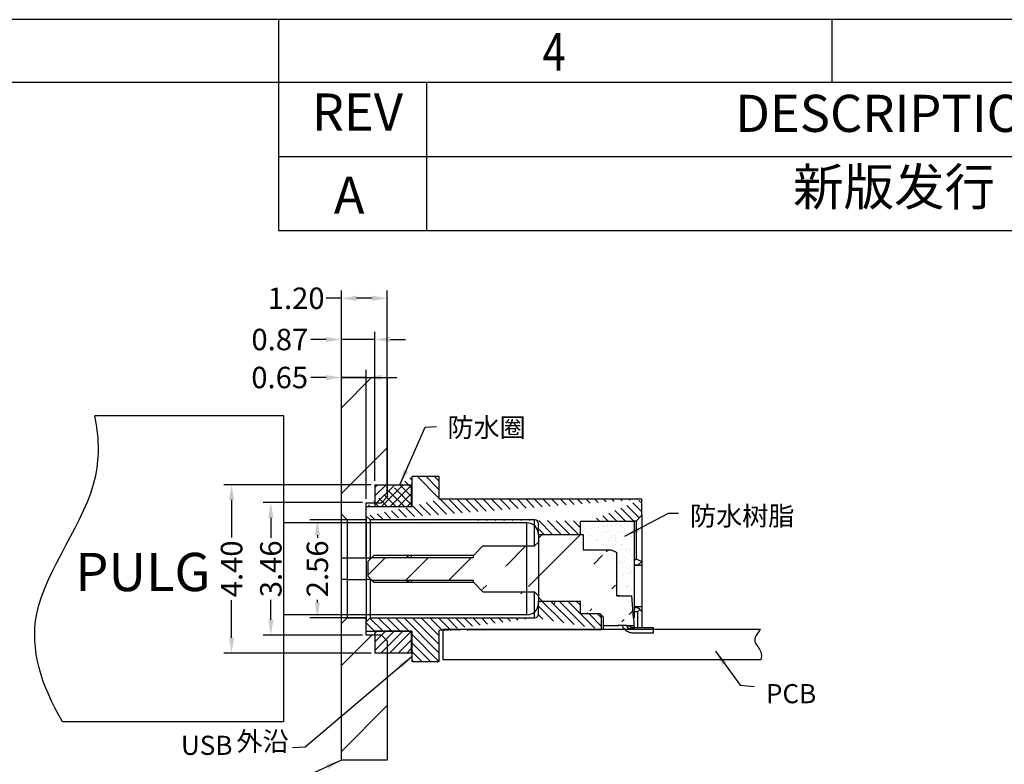
# Model space of a CAD drawing. Units: millimetres. Extents: x 0 to 183, y -2 to 62.
# Drawn here: x 38 to 64, y 42 to 62 of the extents above; entities that cross this region are included whole.
import ezdxf

# ---------------------------------------------------------------- set-up
doc = ezdxf.new("R2010")
doc.units = ezdxf.units.MM
doc.layers.add('DIM', color=7, linetype='Continuous', lineweight=13)
doc.layers.add('图框', color=7, linetype='Continuous')
doc.styles.add('ROMANS', font='arial.ttf')
doc.styles.add('TEXTSTYLE_1', font='txt')
doc.styles.add('YL成品', font='arial.ttf')
doc.styles.add('宋体', font='txt')
doc.dimstyles.new('STANDARD1', dxfattribs={"dimscale": 0.16, "dimtxt": 3, "dimasz": 2.5, "dimexe": 1.25, "dimexo": 0.625, "dimgap": 0.5, "dimtad": 0, "dimzin": 0, "dimdsep": 46, "dimtxsty": 'ROMANS', "dimcen": 0.09, "dimclrd": 7, "dimclre": 7, "dimclrt": 256, "dimadec": 0, "dimazin": 0, "dimtp": 0.05, "dimtm": 0.05, "dimtfac": 0.6, "dimtmove": 0, "dimatfit": 3, "dimfxl": 1, "dimtolj": 1, "dimtzin": 0, "dimarcsym": 0})
pattern_1 = [(45, (21.5665, -9.6623), (-1.122532, 1.122532), [])]
pattern_2 = [(135, (2139.70017, -2918.03957), (-0.1122532015, -0.1122532015), [])]

# ---------------------------------------------------------------- blocks, each defined once
blk = doc.blocks.new('*D85')
at = {"layer": 'Defpoints', "color": 0, "ltscale": 43.310337, "transparency": 16777216}
for p in [(46.113, 48.5), (47.489, 48.5), (47.489, 45.94)]:
    blk.add_point(p, dxfattribs=at)
at = {"layer": '图框', "color": 7, "lineweight": -2, "ltscale": 43.310337, "transparency": 16777216}
for p, q in [((47.389, 48.5), (45.913, 48.5)), ((46.113, 48.1), (46.113, 48.032)), ((46.113, 46.34), (46.113, 46.408)), ((47.389, 45.94), (45.913, 45.94))]:
    blk.add_line(p, q, dxfattribs=at)
at = {"layer": '图框', "color": 7, "ltscale": 43.310337, "transparency": 16777216}
for points in [[(46.047, 48.1), (46.18, 48.1), (46.113, 48.5)], [(46.047, 46.34), (46.18, 46.34), (46.113, 45.94)]]:
    blk.add_solid(points, dxfattribs=at)
at = {"layer": '图框', "ltscale": 43.310337, "transparency": 16777216, "insert": (46.113, 47.22), "char_height": 0.56, "attachment_point": 5, "rotation": 90, "style": 'ROMANS'}
blk.add_mtext('\\A1;2.56', dxfattribs=at)
blk = doc.blocks.new('*D86')
at = {"layer": 'Defpoints', "color": 0, "ltscale": 43.310337, "transparency": 16777216}
for p in [(47.389, 48.95), (44.898, 45.49), (47.389, 45.49)]:
    blk.add_point(p, dxfattribs=at)
at = {"layer": '图框', "color": 7, "lineweight": -2, "ltscale": 43.310337, "transparency": 16777216}
for p, q in [((47.289, 48.95), (44.698, 48.95)), ((44.898, 48.55), (44.898, 48.027)), ((44.898, 45.89), (44.898, 46.413)), ((47.289, 45.49), (44.698, 45.49))]:
    blk.add_line(p, q, dxfattribs=at)
at = {"layer": '图框', "color": 7, "ltscale": 43.310337, "transparency": 16777216}
for points in [[(44.831, 48.55), (44.965, 48.55), (44.898, 48.95)], [(44.831, 45.89), (44.965, 45.89), (44.898, 45.49)]]:
    blk.add_solid(points, dxfattribs=at)
at = {"layer": '图框', "ltscale": 43.310337, "transparency": 16777216, "insert": (44.898, 47.22), "char_height": 0.56, "attachment_point": 5, "rotation": 90, "style": 'ROMANS'}
blk.add_mtext('\\A1;3.46', dxfattribs=at)
blk = doc.blocks.new('*D87')
at = {"layer": 'Defpoints', "color": 0, "ltscale": 43.310337, "transparency": 16777216}
for p in [(47.614, 49.42), (43.871, 45.02), (47.614, 45.02)]:
    blk.add_point(p, dxfattribs=at)
at = {"layer": '图框', "color": 7, "lineweight": -2, "ltscale": 43.310337, "transparency": 16777216}
for p, q in [((47.514, 49.42), (43.671, 49.42)), ((43.871, 49.02), (43.871, 48.037)), ((43.871, 45.42), (43.871, 46.402)), ((47.514, 45.02), (43.671, 45.02))]:
    blk.add_line(p, q, dxfattribs=at)
at = {"layer": '图框', "color": 7, "ltscale": 43.310337, "transparency": 16777216}
for points in [[(43.804, 49.02), (43.937, 49.02), (43.871, 49.42)], [(43.804, 45.42), (43.937, 45.42), (43.871, 45.02)]]:
    blk.add_solid(points, dxfattribs=at)
at = {"layer": '图框', "ltscale": 43.310337, "transparency": 16777216, "insert": (43.871, 47.22), "char_height": 0.56, "attachment_point": 5, "rotation": 90, "style": 'ROMANS'}
blk.add_mtext('\\A1;4.40', dxfattribs=at)
blk = doc.blocks.new('*D88')
at = {"layer": 'Defpoints', "color": 0, "ltscale": 43.310337, "transparency": 16777216}
for p in [(46.739, 52.22), (47.389, 48.95), (46.739, 48.65)]:
    blk.add_point(p, dxfattribs=at)
at = {"layer": '图框', "color": 7, "lineweight": -2, "ltscale": 43.310337, "transparency": 16777216}
for p, q in [((46.339, 52.22), (45.939, 52.22)), ((46.739, 48.75), (46.739, 52.42)), ((47.389, 52.22), (46.739, 52.22)), ((47.389, 49.05), (47.389, 52.42)), ((47.789, 52.22), (48.189, 52.22))]:
    blk.add_line(p, q, dxfattribs=at)
at = {"layer": '图框', "color": 7, "ltscale": 43.310337, "transparency": 16777216}
for points in [[(46.339, 52.286), (46.339, 52.153), (46.739, 52.22)], [(47.789, 52.286), (47.789, 52.153), (47.389, 52.22)]]:
    blk.add_solid(points, dxfattribs=at)
at = {"layer": '图框', "ltscale": 43.310337, "transparency": 16777216, "insert": (45.129, 52.22), "char_height": 0.56, "attachment_point": 5, "style": 'ROMANS'}
blk.add_mtext('\\A1;0.65', dxfattribs=at)
blk = doc.blocks.new('*D89')
at = {"layer": 'Defpoints', "color": 0, "ltscale": 43.310337, "transparency": 16777216}
for p in [(46.739, 53.213), (47.614, 49.42), (46.739, 48.95)]:
    blk.add_point(p, dxfattribs=at)
at = {"layer": '图框', "color": 7, "lineweight": -2, "ltscale": 43.310337, "transparency": 16777216}
for p, q in [((46.739, 49.05), (46.739, 53.413)), ((47.614, 49.52), (47.614, 53.413)), ((46.339, 53.213), (45.939, 53.213)), ((47.614, 53.213), (46.739, 53.213)), ((48.014, 53.213), (48.414, 53.213))]:
    blk.add_line(p, q, dxfattribs=at)
at = {"layer": '图框', "color": 7, "ltscale": 43.310337, "transparency": 16777216}
for points in [[(46.339, 53.279), (46.339, 53.146), (46.739, 53.213)], [(48.014, 53.279), (48.014, 53.146), (47.614, 53.213)]]:
    blk.add_solid(points, dxfattribs=at)
at = {"layer": '图框', "ltscale": 43.310337, "transparency": 16777216, "insert": (45.132, 53.213), "char_height": 0.56, "attachment_point": 5, "style": 'ROMANS'}
blk.add_mtext('\\A1;0.87', dxfattribs=at)
blk = doc.blocks.new('*D90')
at = {"layer": 'Defpoints', "color": 0, "ltscale": 43.310337, "transparency": 16777216}
for p in [(46.739, 54.291), (47.939, 49.1), (46.739, 48.5)]:
    blk.add_point(p, dxfattribs=at)
at = {"layer": '图框', "color": 7, "lineweight": -2, "ltscale": 43.310337, "transparency": 16777216}
for p, q in [((46.739, 54.291), (46.339, 54.291)), ((46.739, 48.6), (46.739, 54.491)), ((47.539, 54.291), (47.139, 54.291)), ((47.939, 49.2), (47.939, 54.491))]:
    blk.add_line(p, q, dxfattribs=at)
at = {"layer": '图框', "color": 7, "ltscale": 43.310337, "transparency": 16777216}
for points in [[(47.139, 54.357), (47.139, 54.224), (46.739, 54.291)], [(47.539, 54.357), (47.539, 54.224), (47.939, 54.291)]]:
    blk.add_solid(points, dxfattribs=at)
at = {"layer": '图框', "ltscale": 43.310337, "transparency": 16777216, "insert": (45.559, 54.291), "char_height": 0.56, "attachment_point": 5, "style": 'ROMANS'}
blk.add_mtext('\\A1;1.20', dxfattribs=at)
blk = doc.blocks.new('成品图框')
for p, q in [((1169.354, 45.473), (1097.653, 45.473)), ((1133.504, 45.473), (1133.504, 44.164)), ((1145.018, 45.473), (1145.018, 44.164)), ((1168.045, 44.164), (1098.962, 44.164)), ((1133.504, 44.164), (1133.504, 41.088)), ((1136.58, 44.164), (1136.58, 41.088)), ((1133.504, 42.626), (1168.047, 42.626)), ((1133.504, 41.088), (1168.047, 41.088))]:
    blk.add_line(p, q)
at = {"style": 'TEXTSTYLE_1', "width": 0.8}
blk.add_text('4', height=0.785, dxfattribs=at).set_placement((1138.999, 44.413))
at = {"attachment_point": 5, "style": '宋体'}
for s, insert, char_height, width in [('REV', (1135.144, 43.45), 0.7727, 3.70904), ('DESCRIPTION', (1146.393, 43.423), 0.77272, 21.63608)]:
    blk.add_mtext(s, dxfattribs=dict(at, insert=insert, char_height=char_height, width=width))

msp = doc.modelspace()

# ---------------------------------------------------------------- hatches: boundary and pattern name
at = {"linetype": 'Continuous', "lineweight": 18}
h = msp.add_hatch(dxfattribs=at)
h.set_pattern_fill('ANSI31', scale=0.5, style=0)
h.set_pattern_definition(pattern_1)
h.paths.add_polyline_path([(47.3888, 48.4997), (47.3888, 48.9497), (47.7888, 48.9497), (47.9388, 49.0997), (47.9388, 52.2197), (46.7388, 52.2197), (46.7388, 48.6497), (46.8888, 48.4997)], flags=0)
h = msp.add_hatch()
h.set_pattern_fill('ANSI31', color=2, scale=0.05, angle=90, style=0)
h.set_pattern_definition(pattern_2)
edge = h.paths.add_edge_path()
edge.add_line((54.5889, 48.6197), (54.5889, 49.0397))
edge.add_line((54.4389, 48.4697), (54.5889, 48.6197))
edge.add_line((52.9888, 48.4697), (54.4389, 48.4697))
edge.add_line((53.2389, 48.4697), (54.3888, 48.4697))
edge.add_line((52.9888, 48.1197), (52.9888, 48.4697))
edge.add_line((51.8889, 48.1197), (52.9888, 48.1197))
edge.add_line((51.8889, 48.1197), (51.8889, 48.3997))
edge.add_arc((51.7888, 48.3997), 0.1, 0.01568, 90)
edge.add_line((51.7888, 48.4997), (47.4888, 48.4997))
edge.add_line((54.5889, 49.0397), (49.2888, 49.0397))
edge.add_line((48.5888, 49.6397), (49.2888, 49.6397))
edge.add_line((49.2888, 49.6397), (49.2888, 49.0397))
edge.add_line((48.5888, 48.8497), (48.5888, 49.6397))
edge.add_line((47.3888, 48.8497), (48.5888, 48.8497))
edge.add_line((47.3888, 48.5997), (47.3888, 48.8497))
edge.add_line((47.3888, 48.5997), (47.4888, 48.4997))
h = msp.add_hatch()
h.set_pattern_fill('ANSI31', color=1, scale=0.05, style=0)
h.set_pattern_definition([(45, (2139.70017, -2918.03957), (-0.1122532015, 0.1122532015), [])])
h.paths.add_polyline_path([(48.5638, 49.4197), (48.5638, 48.8497), (47.6139, 48.8497), (47.6139, 49.4197)])
h.paths.add_polyline_path([(48.5638, 45.5897), (47.6139, 45.5897), (47.6139, 45.0197), (48.5638, 45.0197)])
at = {"linetype": 'Continuous', "lineweight": 25}
h = msp.add_hatch(dxfattribs=at)
h.set_pattern_fill('ANSI31', scale=0.25, style=0)
h.set_pattern_definition([(45, (-3030.4717, -2193.4367), (-0.561266, 0.561266), [])])
edge = h.paths.add_edge_path()
edge.add_line((47.5389, 47.5197), (50.1889, 47.5195))
edge.add_line((47.4389, 47.4197), (47.5389, 47.5197))
edge.add_line((47.4388, 47.0197), (47.4389, 47.4197))
edge.add_line((47.4388, 47.0197), (47.5388, 46.9197))
edge.add_line((50.1888, 46.9195), (47.5388, 46.9197))
edge.add_line((50.1888, 46.8695), (50.1888, 46.9195))
edge.add_line((50.1889, 47.5695), (50.4389, 47.8195))
edge.add_line((50.4388, 46.6195), (50.1888, 46.8695))
edge.add_line((50.1889, 47.5195), (50.1889, 47.5695))
edge.add_line((50.4388, 46.6195), (51.7888, 46.6194))
edge.add_line((50.4389, 47.8195), (51.7889, 47.8194))
edge.add_line((51.8889, 47.9194), (51.7889, 47.8194))
edge.add_line((51.8889, 48.0194), (51.8889, 47.9194))
edge.add_line((51.8889, 48.0194), (51.9889, 48.1194))
edge.add_line((51.9889, 48.1194), (52.8935, 48.1194))
edge.add_line((53.0588, 48.1194), (53.0588, 47.7194))
edge.add_line((53.9333, 46.5193), (53.9333, 47.6471))
edge.add_line((53.9333, 46.5193), (53.9333, 47.6471))
edge.add_line((53.7889, 47.7193), (53.9333, 47.6471))
edge.add_line((53.0588, 47.7194), (53.7889, 47.7193))
edge.add_line((51.8888, 46.5194), (51.7888, 46.6194))
edge.add_line((51.8888, 46.5194), (51.8888, 46.4794))
edge.add_line((51.8888, 46.4794), (51.9888, 46.3794))
edge.add_line((51.9888, 46.3794), (52.8588, 46.3794))
edge.add_line((52.9888, 46.0547), (52.9888, 46.3797))
edge.add_line((52.9888, 46.0547), (53.4888, 46.0547))
edge.add_line((53.2389, 46.0547), (53.4888, 46.0547))
edge.add_line((51.8889, 46.3797), (52.9888, 46.3797))
edge.add_line((53.5389, 46.0047), (53.542, 46.0016))
edge.add_line((53.542, 46.0016), (53.5514, 45.9921))
edge.add_line((53.5514, 45.9921), (53.5671, 45.9765))
edge.add_line((53.5671, 45.9765), (53.5889, 45.9547))
edge.add_line((53.5389, 46.0047), (53.4888, 46.0547))
edge.add_line((53.5889, 45.6397), (53.5889, 45.9547))
edge.add_line((53.6088, 45.7394), (53.9888, 45.7394))
edge.add_line((53.5889, 45.7394), (53.6088, 45.7394))
edge.add_line((53.9888, 45.7394), (53.9888, 45.8394))
edge.add_line((53.9888, 45.8394), (54.3762, 45.8393))
edge.add_line((53.9333, 46.5193), (54.3286, 46.5193))
edge.add_line((54.3762, 45.8393), (54.3286, 46.5193))
h = msp.add_hatch()
h.set_pattern_fill('ANSI31', color=2, scale=0.05, angle=90, style=0)
h.set_pattern_definition(pattern_2)
edge = h.paths.add_edge_path()
edge.add_line((47.4888, 45.9397), (47.3888, 45.8397))
edge.add_line((47.3888, 45.5897), (47.3888, 45.8397))
edge.add_line((47.3888, 45.5897), (48.5888, 45.5897))
edge.add_line((47.4888, 45.9397), (51.7888, 45.9397))
edge.add_line((49.2888, 45.6072), (49.2888, 44.7897))
edge.add_line((49.2888, 44.7897), (48.5888, 44.7897))
edge.add_line((48.5888, 44.7897), (48.5888, 45.5897))
edge.add_line((50.034, 45.6397), (49.2888, 45.6072))
edge.add_line((50.034, 45.6397), (53.5389, 45.6397))
edge.add_arc((51.7888, 46.0397), 0.1, 270, 359.98432)
edge.add_line((51.8889, 46.0397), (51.8889, 46.3797))
edge.add_line((51.9888, 46.3794), (52.8588, 46.3794))
edge.add_line((51.8889, 46.3797), (52.9888, 46.3797))
edge.add_line((52.9888, 46.0547), (52.9888, 46.3797))
edge.add_line((52.9888, 46.0547), (53.4888, 46.0547))
edge.add_line((53.5389, 46.0047), (53.4888, 46.0547))
edge.add_line((53.5389, 45.6397), (53.5389, 46.0047))
at = {"linetype": 'Continuous', "lineweight": 18}
h = msp.add_hatch(dxfattribs=at)
h.set_pattern_fill('ANSI31', scale=0.5, style=0)
h.set_pattern_definition(pattern_1)
h.paths.add_polyline_path([(47.9388, 45.3397), (47.7888, 45.4897), (47.3888, 45.4897), (47.3888, 45.9397), (46.8888, 45.9397), (46.7388, 45.7897), (46.7388, 42.2197), (47.9388, 42.2197)], flags=0)

# ---------------------------------------------------------------- linework, layer by layer
at = {"color": 7, "linetype": 'Continuous', "lineweight": 25}
for p, q in [((46.7389, 48.6497), (46.7389, 52.2197)), ((46.7389, 52.2197), (47.9388, 52.2197)), ((47.9388, 52.2197), (47.9388, 49.0997)), ((45.2388, 51.2197), (40.2951, 51.2197)), ((45.2388, 43.2197), (45.2388, 51.2197)), ((47.6139, 49.4197), (47.6139, 48.8497)), ((47.6139, 49.4197), (48.5638, 49.4197)), ((48.5638, 49.4197), (48.5638, 48.8497)), ((48.5888, 49.6397), (49.2888, 49.6397)), ((48.5888, 48.8497), (48.5888, 49.6397)), ((49.2888, 49.6397), (49.2888, 49.0397)), ((47.3888, 48.9497), (47.7888, 48.9497)), ((47.3888, 48.4997), (47.3888, 48.9497)), ((47.9388, 49.0997), (47.7888, 48.9497)), ((54.5889, 49.0397), (49.2888, 49.0397)), ((54.5889, 48.6197), (54.5889, 49.0397)), ((46.7389, 48.6497), (46.8888, 48.4997)), ((46.7389, 47.4997), (46.7389, 48.6497)), ((47.3888, 48.5997), (47.3888, 48.8497)), ((47.3888, 48.8497), (48.5888, 48.8497)), ((47.3888, 48.5997), (47.3888, 48.8497)), ((47.6139, 48.8497), (48.5638, 48.8497)), ((54.4389, 48.4697), (54.5889, 48.6197)), ((54.5889, 48.6197), (54.5889, 47.4164)), ((51.5888, 48.4197), (45.2388, 48.4197)), ((47.3888, 48.4997), (46.8888, 48.4997)), ((46.8888, 48.4997), (46.8888, 47.4997)), ((47.3888, 48.5997), (47.4888, 48.4997)), ((47.3888, 48.5997), (47.3888, 47.4997)), ((47.3888, 47.4997), (47.3888, 48.4997)), ((47.3888, 48.4997), (47.3888, 45.9397)), ((51.7888, 48.4997), (47.4888, 48.4997)), ((47.4888, 48.4997), (47.4888, 47.4997)), ((51.5888, 46.0197), (51.5888, 48.4197)), ((51.8889, 48.1197), (51.8889, 48.3997)), ((52.9888, 48.1197), (52.9888, 48.4697)), ((52.9888, 48.4697), (54.3888, 48.4697)), ((53.2389, 48.4697), (54.3888, 48.4697)), ((54.3888, 48.4697), (54.3888, 45.9397)), ((54.4389, 48.4697), (54.3888, 48.4697)), ((54.4389, 48.4697), (54.4389, 47.4769)), ((51.8888, 48.1197), (51.8888, 46.3197)), ((51.8889, 48.1197), (52.9888, 48.1197)), ((51.8889, 48.1197), (51.8889, 47.9194)), ((51.8889, 48.0194), (51.9889, 48.1194)), ((52.9888, 48.1197), (52.9888, 48.1194)), ((53.0588, 48.1194), (53.0588, 47.7194)), ((53.0588, 48.1194), (53.0588, 47.7194)), ((51.8889, 47.9194), (51.7889, 47.8194)), ((51.8889, 48.0194), (51.8889, 47.9194)), ((50.1889, 47.5695), (50.4389, 47.8195)), ((50.4389, 47.8195), (51.7889, 47.8194)), ((53.0588, 47.7194), (53.7889, 47.7193)), ((53.7889, 47.7193), (53.9333, 47.6471)), ((53.9333, 46.5193), (53.9333, 47.6471)), ((53.9333, 46.5193), (53.9333, 47.6471)), ((46.8888, 47.4997), (46.7389, 47.4997)), ((46.7389, 46.9397), (46.7389, 47.4997)), ((47.3888, 47.4997), (46.8888, 47.4997)), ((46.8888, 47.4997), (46.8888, 46.9397)), ((47.4888, 47.4997), (47.3888, 47.4997)), ((47.3888, 47.4997), (47.3888, 46.9397)), ((47.4388, 47.0197), (47.4389, 47.4197)), ((47.4389, 47.4197), (47.5389, 47.5197)), ((47.4888, 47.4697), (47.4888, 47.4997)), ((47.5889, 47.5697), (47.5389, 47.5197)), ((47.5389, 47.5197), (50.1889, 47.5195)), ((48.5689, 47.5696), (47.5889, 47.5697)), ((48.2217, 47.5697), (48.2176, 47.5696)), ((48.5671, 47.5697), (48.2217, 47.5697)), ((50.189, 47.5697), (48.5689, 47.5697)), ((48.5689, 47.5196), (48.5689, 47.5696)), ((50.1889, 47.5195), (50.1889, 47.5695)), ((54.3888, 47.4268), (54.4317, 47.4697)), ((54.4889, 47.3147), (54.5889, 47.4147)), ((54.5889, 47.4164), (54.5889, 47.4147)), ((54.5889, 47.4147), (54.5889, 46.1047)), ((54.4889, 47.3147), (54.3888, 47.3147)), ((54.3888, 47.3143), (54.5888, 47.3143)), ((54.4889, 47.3143), (54.4889, 47.3147)), ((54.5888, 47.3143), (54.5888, 46.2243)), ((46.8888, 46.9397), (46.7389, 46.9397)), ((46.7389, 45.7897), (46.7389, 46.9397)), ((46.8888, 46.9397), (46.8888, 45.9397)), ((46.8888, 46.9397), (47.3888, 46.9397)), ((47.4888, 46.9397), (47.3888, 46.9397)), ((47.3888, 46.9397), (47.3888, 45.8397)), ((47.4388, 47.0197), (47.5388, 46.9197)), ((47.4888, 46.9397), (47.4888, 46.9696)), ((47.4888, 46.9397), (47.4888, 45.9397)), ((50.1888, 46.9195), (47.5388, 46.9197)), ((47.5888, 46.8697), (47.5388, 46.9197)), ((47.5888, 46.8697), (48.5717, 46.8696)), ((48.2175, 46.8696), (48.2219, 46.8696)), ((48.2217, 46.8696), (50.1888, 46.8696)), ((48.2219, 46.8696), (48.5719, 46.8696)), ((48.5717, 46.8696), (48.5717, 46.9196)), ((48.5719, 46.8696), (50.1888, 46.8696)), ((50.1888, 46.8695), (50.1888, 46.9195)), ((50.4388, 46.6195), (50.1888, 46.8695)), ((50.4388, 46.6195), (51.7888, 46.6194)), ((51.8888, 46.5194), (51.7888, 46.6194)), ((51.8888, 46.5194), (51.8888, 46.4794)), ((51.8888, 46.4794), (51.9888, 46.3794)), ((51.8889, 46.4794), (51.8889, 46.3797)), ((51.8889, 46.3797), (52.9888, 46.3797)), ((51.8889, 46.0397), (51.8889, 46.3797)), ((51.9888, 46.3794), (52.8588, 46.3794)), ((52.9888, 46.0547), (52.9888, 46.3797)), ((53.9333, 46.5193), (54.3286, 46.5193)), ((54.0035, 46.5193), (53.9333, 46.5193)), ((54.3691, 45.9397), (54.3286, 46.5193)), ((52.9888, 46.0547), (53.4888, 46.0547)), ((53.2389, 46.0547), (53.4888, 46.0547)), ((53.5888, 45.9547), (53.4888, 46.0547)), ((53.5389, 46.0047), (53.4888, 46.0547)), ((54.5888, 46.2243), (54.3888, 46.2243)), ((54.4889, 46.2047), (54.3888, 46.2047)), ((54.3888, 46.1047), (54.4889, 46.1047)), ((54.4889, 46.2047), (54.4889, 46.2243)), ((54.5389, 46.1547), (54.4889, 46.2047)), ((54.4889, 46.1047), (54.5389, 46.1547)), ((54.4889, 45.6904), (54.4889, 46.1047)), ((54.5389, 46.1547), (54.5889, 46.1047)), ((54.5889, 46.1047), (54.5889, 45.6904)), ((51.5888, 46.0197), (45.2388, 46.0197)), ((46.8888, 45.9397), (46.7389, 45.7897)), ((46.7389, 42.2197), (46.7389, 45.7897)), ((46.8888, 45.9397), (47.3888, 45.9397)), ((47.3888, 45.4897), (47.3888, 45.9397)), ((47.4888, 45.9397), (47.3888, 45.8397)), ((47.3888, 45.5897), (47.3888, 45.8397)), ((47.3888, 45.5897), (47.3888, 45.8397)), ((47.4888, 45.9397), (51.7888, 45.9397)), ((53.5389, 45.6397), (53.5389, 46.0047)), ((53.5889, 45.6397), (53.5889, 45.9547)), ((54.3888, 45.9397), (54.3691, 45.9397)), ((54.3692, 45.9397), (54.3888, 45.6593)), ((47.3888, 45.5897), (48.5888, 45.5897)), ((47.6139, 45.5897), (47.6139, 45.0197)), ((48.5638, 45.5897), (47.6139, 45.5897)), ((48.5638, 45.5897), (48.5638, 45.0197)), ((48.5888, 44.7897), (48.5888, 45.5897)), ((50.034, 45.6397), (49.2888, 45.6072)), ((49.2888, 45.6072), (49.2888, 44.7897)), ((50.034, 45.6397), (53.5389, 45.6397)), ((53.5889, 45.6397), (53.5389, 45.6397)), ((53.5889, 45.7394), (53.6088, 45.7394)), ((54.1405, 45.6397), (53.5889, 45.6397)), ((53.6088, 45.7394), (53.9888, 45.7394)), ((54.1901, 45.7394), (53.9888, 45.7394)), ((54.1901, 45.7393), (54.3832, 45.7393)), ((54.3888, 45.6593), (54.2881, 45.6593)), ((54.8889, 45.5397), (54.3641, 45.5397)), ((54.3866, 45.6904), (54.8889, 45.6904)), ((54.3866, 45.6897), (54.8889, 45.6897)), ((54.8889, 45.6904), (54.8889, 45.6897)), ((54.8889, 45.6897), (54.8889, 45.5397)), ((47.7888, 45.4897), (47.3888, 45.4897)), ((47.7888, 45.4897), (47.9388, 45.3397)), ((47.9388, 45.3397), (47.9388, 42.2197)), ((48.5638, 45.0197), (47.6139, 45.0197)), ((49.2888, 44.7897), (48.5888, 44.7897)), ((50.8388, 44.8397), (50.4889, 44.8397)), ((51.7888, 44.8397), (51.4389, 44.8397)), ((45.2388, 43.2197), (39.4566, 43.2197)), ((47.9388, 42.2197), (46.7389, 42.2197))]:
    msp.add_line(p, q, dxfattribs=at)
at = {"color": 8, "linetype": 'Continuous', "lineweight": 25}
for p, q in [((51.7888, 47.8194), (51.7888, 48.4997)), ((47.4888, 47.4997), (47.5189, 47.4997)), ((54.3888, 47.4697), (54.4317, 47.4697)), ((47.5188, 46.9397), (47.4888, 46.9397)), ((51.7888, 45.9397), (51.7888, 46.6194))]:
    msp.add_line(p, q, dxfattribs=at)
for p, q in [((52.9888, 48.1194), (53.0588, 48.1194)), ((57.6889, 45.6397), (49.3889, 45.6397)), ((49.3889, 45.6397), (49.3889, 44.8397)), ((57.6889, 44.8397), (49.3889, 44.8397))]:
    msp.add_line(p, q)
at = {"color": 7, "linetype": 'Continuous', "lineweight": 25, "flags": 128}
msp.add_lwpolyline([(53.5389, 46.0047), (53.542, 46.0016), (53.5514, 45.9921), (53.5671, 45.9765), (53.5889, 45.9547)], dxfattribs=at)
at = {"color": 7, "linetype": 'Continuous', "lineweight": 25}
for centre, radius, start, end in [((51.5888, 48.1197), 0.3, 0, 90), ((51.7888, 48.3997), 0.1, 0.01568, 90), ((48.5717, 47.3697), 0.2, 90.8146, 131.45486), ((48.5719, 47.0696), 0.2, 228.57805, 270.00103), ((51.5888, 46.3197), 0.3, 270, 0), ((51.7888, 46.0397), 0.1, 270, 359.98432), ((54.2881, 45.7593), 0.1, 191.5174, 269.99851)]:
    msp.add_arc(centre, radius, start, end, dxfattribs=at)
at = {"color": 7, "linetype": 'Continuous', "lineweight": 25, "extrusion": (0, 0, -1)}
msp.add_ellipse((53.0175, 47.4697), major_axis=(-1.7071, -0.7071), ratio=0.4142136, start_param=3.9197937, end_param=3.9269908, dxfattribs=at)
at = {"color": 7, "linetype": 'Continuous', "lineweight": 25}
for points, knots in [([(39.4566, 43.2197), (38.9081, 44.161), (38.1956, 46.292), (40.4952, 48.9215), (40.4062, 50.6952), (40.2951, 51.2197)], [2.6933021, 2.6933021, 2.6933021, 2.6933021, 5.8079132, 9.7407438, 11.3704216, 11.3704216, 11.3704216, 11.3704216]), ([(54.3641, 45.5397), (54.3456, 45.5407), (54.3085, 45.5427), (54.2548, 45.5586), (54.2048, 45.5834), (54.1602, 45.6172), (54.123, 45.6587), (54.0963, 45.7001), (54.0864, 45.7287), (54.0825, 45.7397)], [0, 0, 0, 0, 0.1508017, 0.3016146, 0.4524164, 0.6032201, 0.7540209, 0.9048278, 1, 1, 1, 1]), ([(54.255, 45.7393), (54.2574, 45.7358), (54.2706, 45.7172), (54.3091, 45.6963), (54.3457, 45.6919), (54.364, 45.6897)], [0, 0, 0, 0, 0.1039673, 0.5519897, 1, 1, 1, 1])]:
    msp.add_open_spline(points, degree=3, knots=knots, dxfattribs=at)
msp.add_open_spline([(54.4388, 47.4769), (54.4884, 47.4561), (54.5385, 47.4361), (54.5888, 47.4164)], degree=3, dxfattribs=at)
msp.add_spline([(57.6889, 45.6397), (57.5425, 45.3248), (57.6999, 45.0552), (57.6999, 44.8397)], degree=3)
at = {"layer": 'DIM'}
for p, q in [((53.0553, 48.457), (53.0553, 48.457)), ((53.1003, 48.4532), (53.1003, 48.4532)), ((53.3877, 48.4613), (53.3877, 48.4613)), ((53.3931, 48.4454), (53.3931, 48.4454)), ((53.4165, 48.4239), (53.4165, 48.4239)), ((53.4958, 48.4539), (53.4958, 48.4539)), ((53.7126, 48.4597), (53.7126, 48.4597)), ((53.8913, 48.4546), (53.8913, 48.4546)), ((53.9087, 48.4341), (53.9087, 48.4341)), ((53.96, 48.3766), (53.96, 48.3766)), ((54.0261, 48.3853), (54.0261, 48.3853)), ((54.1294, 48.3989), (54.1294, 48.3989)), ((54.2868, 48.4554), (54.2868, 48.4554)), ((54.3019, 48.4216), (54.3019, 48.4216)), ((54.368, 48.4303), (54.368, 48.4303)), ((53.0005, 48.2502), (53.0005, 48.2502)), ((53.0113, 48.3339), (53.0113, 48.3339)), ((53.0347, 48.3124), (53.0347, 48.3124)), ((53.0633, 48.2123), (53.0633, 48.2123)), ((53.1038, 48.2638), (53.1038, 48.2638)), ((53.1452, 48.2112), (53.1452, 48.2112)), ((53.1493, 48.1693), (53.1493, 48.1693)), ((53.2029, 48.1352), (53.2029, 48.1352)), ((53.2164, 48.3298), (53.2164, 48.3298)), ((53.2763, 48.2865), (53.2763, 48.2865)), ((53.2931, 48.3304), (53.2931, 48.3304)), ((53.3424, 48.2952), (53.3424, 48.2952)), ((53.3957, 48.2166), (53.3957, 48.2166)), ((53.4456, 48.3088), (53.4456, 48.3088)), ((53.527, 48.3227), (53.527, 48.3227)), ((53.5448, 48.17), (53.5448, 48.17)), ((53.5594, 48.3422), (53.5594, 48.3422)), ((53.5984, 48.1359), (53.5984, 48.1359)), ((53.6181, 48.3315), (53.6181, 48.3315)), ((53.6534, 48.2068), (53.6534, 48.2068)), ((53.6768, 48.1854), (53.6768, 48.1854)), ((53.6843, 48.3403), (53.6843, 48.3403)), ((53.6886, 48.3311), (53.6886, 48.3311)), ((53.7206, 48.215), (53.7206, 48.215)), ((53.7875, 48.3538), (53.7875, 48.3538)), ((53.8919, 48.3464), (53.8919, 48.3464)), ((53.9403, 48.1707), (53.9403, 48.1707)), ((53.9939, 48.1366), (53.9939, 48.1366)), ((54.0352, 48.3183), (54.0352, 48.3183)), ((54.0586, 48.2968), (54.0586, 48.2968)), ((54.0636, 48.2274), (54.0636, 48.2274)), ((54.0841, 48.3318), (54.0841, 48.3318)), ((54.169, 48.1956), (54.169, 48.1956)), ((54.2167, 48.3449), (54.2167, 48.3449)), ((54.3358, 48.1715), (54.3358, 48.1715)), ((53.0713, 47.9676), (53.0713, 47.9676)), ((53.1176, 47.9368), (53.1176, 47.9368)), ((53.2209, 47.9504), (53.2209, 47.9504)), ((53.2244, 48.0851), (53.2244, 48.0851)), ((53.2716, 48.0954), (53.2716, 48.0954)), ((53.295, 48.0739), (53.295, 48.0739)), ((53.3934, 47.9731), (53.3934, 47.9731)), ((53.3957, 48.0124), (53.3957, 48.0124)), ((53.4037, 47.9718), (53.4037, 47.9718)), ((53.4055, 47.9727), (53.4055, 47.9727)), ((53.4595, 47.9818), (53.4595, 47.9818)), ((53.5319, 47.8568), (53.5319, 47.8568)), ((53.5627, 47.9954), (53.5627, 47.9954)), ((53.5674, 48.0975), (53.5674, 48.0975)), ((53.5754, 47.8528), (53.5754, 47.8528)), ((53.6474, 47.852), (53.6474, 47.852)), ((53.7286, 47.9703), (53.7286, 47.9703)), ((53.7352, 48.0181), (53.7352, 48.0181)), ((53.7873, 48.0841), (53.7873, 48.0841)), ((53.7912, 48.0131), (53.7912, 48.0131)), ((53.8013, 48.0268), (53.8013, 48.0268)), ((53.8999, 48.1017), (53.8999, 48.1017)), ((53.9046, 48.0404), (53.9046, 48.0404)), ((53.9079, 47.857), (53.9079, 47.857)), ((53.9137, 47.9683), (53.9137, 47.9683)), ((53.9371, 47.9469), (53.9371, 47.9469)), ((54.0429, 47.8527), (54.0429, 47.8527)), ((54.0716, 47.9826), (54.0716, 47.9826)), ((54.0771, 48.0631), (54.0771, 48.0631)), ((54.1432, 48.0719), (54.1432, 48.0719)), ((54.1867, 48.0138), (54.1867, 48.0138)), ((54.2247, 48.1002), (54.2247, 48.1002)), ((54.2327, 47.8555), (54.2327, 47.8555)), ((54.2465, 48.0854), (54.2465, 48.0854)), ((54.2955, 48.0798), (54.2955, 48.0798)), ((54.3189, 48.0583), (54.3189, 48.0583)), ((53.0793, 47.7229), (53.0793, 47.7229)), ((53.2324, 47.8404), (53.2324, 47.8404)), ((53.4117, 47.7271), (53.4117, 47.7271)), ((53.5553, 47.8354), (53.5553, 47.8354)), ((53.6658, 47.7341), (53.6658, 47.7341)), ((53.701, 47.8179), (53.701, 47.8179)), ((53.7366, 47.7256), (53.7366, 47.7256)), ((53.8523, 47.7047), (53.8523, 47.7047)), ((53.8938, 47.6951), (53.8938, 47.6951)), ((53.9184, 47.7134), (53.9184, 47.7134)), ((54.0217, 47.727), (54.0217, 47.727)), ((54.0476, 47.8456), (54.0476, 47.8456)), ((54.0796, 47.7379), (54.0796, 47.7379)), ((54.0964, 47.8186), (54.0964, 47.8186)), ((54.174, 47.7298), (54.174, 47.7298)), ((54.1942, 47.7497), (54.1942, 47.7497)), ((54.1974, 47.7083), (54.1974, 47.7083)), ((54.2407, 47.6107), (54.2407, 47.6107)), ((54.2603, 47.7584), (54.2603, 47.7584)), ((54.2892, 47.6958), (54.2892, 47.6958)), ((54.3079, 47.6071), (54.3079, 47.6071)), ((54.3635, 47.772), (54.3635, 47.772)), ((53.9694, 47.3913), (53.9694, 47.3913)), ((53.9963, 47.377), (53.9963, 47.377)), ((54.0355, 47.4), (54.0355, 47.4)), ((54.0525, 47.3798), (54.0525, 47.3798)), ((54.0759, 47.3583), (54.0759, 47.3583)), ((54.0876, 47.4932), (54.0876, 47.4932)), ((54.1388, 47.4136), (54.1388, 47.4136)), ((54.1455, 47.5347), (54.1455, 47.5347)), ((54.199, 47.5006), (54.199, 47.5006)), ((54.2487, 47.366), (54.2487, 47.366)), ((54.3113, 47.4363), (54.3113, 47.4363)), ((54.3774, 47.445), (54.3774, 47.445)), ((54.0865, 47.0779), (54.0865, 47.0779)), ((54.0956, 47.2485), (54.0956, 47.2485)), ((54.1526, 47.0866), (54.1526, 47.0866)), ((54.1864, 47.2571), (54.1864, 47.2571)), ((54.248, 47.2167), (54.248, 47.2167)), ((54.2559, 47.1002), (54.2559, 47.1002)), ((54.2567, 47.1213), (54.2567, 47.1213)), ((54.3016, 47.1826), (54.3016, 47.1826)), ((54.3128, 47.1413), (54.3128, 47.1413)), ((54.3362, 47.1198), (54.3362, 47.1198)), ((53.931, 47.0298), (53.931, 47.0298)), ((53.9399, 46.8782), (53.9399, 46.8782)), ((53.9544, 47.0084), (53.9544, 47.0084)), ((53.9551, 46.8979), (53.9551, 46.8979)), ((54.0087, 46.8638), (54.0087, 46.8638)), ((54.0649, 46.9071), (54.0649, 46.9071)), ((54.0989, 47.059), (54.0989, 47.059)), ((54.1036, 47.0038), (54.1036, 47.0038)), ((54.2647, 46.8766), (54.2647, 46.8766)), ((54.3506, 46.8987), (54.3506, 46.8987)), ((53.9479, 46.6335), (53.9479, 46.6335)), ((54.0311, 46.7418), (54.0311, 46.7418)), ((54.1116, 46.7591), (54.1116, 46.7591)), ((54.1913, 46.7913), (54.1913, 46.7913)), ((54.2015, 46.741), (54.2015, 46.741)), ((54.2036, 46.7645), (54.2036, 46.7645)), ((54.2147, 46.7698), (54.2147, 46.7698)), ((54.2697, 46.7732), (54.2697, 46.7732)), ((54.2728, 46.6319), (54.2728, 46.6319)), ((54.3252, 46.6686), (54.3252, 46.6686)), ((54.373, 46.7868), (54.373, 46.7868)), ((54.3868, 46.4598), (54.3868, 46.4598)), ((54.3536, 46.1813), (54.3536, 46.1813))]:
    msp.add_line(p, q, dxfattribs=at)

# ---------------------------------------------------------------- block references
at = {"xscale": 1.255543737983665, "yscale": 1.255543737983665, "zscale": 1.255543737983665}
msp.add_blockref('成品图框', (-1378.0653, 4.4769), dxfattribs=at)

# ---------------------------------------------------------------- texts
at = {"ltscale": 0.2, "char_height": 0.966769, "attachment_point": 1}
for s, insert in [('{\\fSimSun|b0|i0|c134|p2;新版发行}', (58.5402, 57.6839)), ('{\\fTahoma|b0|i0|c134|p34;A}', (46.543, 57.4676))]:
    msp.add_mtext(s, dxfattribs=dict(at, insert=insert))
at = {"layer": '图框', "ltscale": 43.310337, "attachment_point": 1, "style": 'YL成品'}
for s, insert, char_height in [('{\\fMicrosoft YaHei Light|b0|i0|c134|p34;防水圈}', (49.5109, 51.1661), 0.5), ('{\\fMicrosoft YaHei Light|b0|i0|c134|p34;防水树脂}', (55.848, 48.8527), 0.5), ('PULG', (39.7906, 47.6385), 1), ('PCB', (57.8309, 44.2092), 0.5), ('{\\fMicrosoft YaHei Light|b0|i0|c134|p34;外沿}', (43.9995, 42.9613), 0.5), ('USB', (42.5479, 42.8594), 0.5)]:
    msp.add_mtext(s, dxfattribs=dict(at, insert=insert, char_height=char_height))

# ---------------------------------------------------------------- dimensions: what is measured, and where the dimension line sits
at = {"layer": '图框', "ltscale": 43.310337}
for base, p1, p2, picture, middle in [((46.7389, 54.2905), (47.9388, 49.0997), (46.7389, 48.4997), '*D90', (45.5589, 54.2905)), ((46.7388507, 53.2127849), (47.6138506, 49.4197017), (46.7388507, 48.9497016), '*D89', (45.1315383, 53.2127849)), ((46.7389, 52.2197), (47.3888, 48.9497), (46.7389, 48.6497), '*D88', (45.1294, 52.2197))]:
    dim = msp.add_linear_dim(base=base, p1=p1, p2=p2, dimstyle='STANDARD1', override={"dimtxt": 3.5, "dimarcsym": 1}, dxfattribs=at)
    dim.commit()
    dim.dimension.update_dxf_attribs({"geometry": picture, "text_midpoint": middle})
for base, p1, p2, picture, middle in [((43.8707, 45.0197), (47.6139, 49.4197), (47.6139, 45.0197), '*D87', (43.8707, 47.2197)), ((44.8981, 45.4897), (47.3888, 48.9497), (47.3888, 45.4897), '*D86', (44.8981, 47.2197)), ((46.1133, 48.4997), (47.4888, 45.9397), (47.4888, 48.4997), '*D85', (46.1133, 47.2197))]:
    dim = msp.add_linear_dim(base=base, p1=p1, p2=p2, angle=90, dimstyle='STANDARD1', override={"dimtxt": 3.5, "dimarcsym": 1}, dxfattribs=at)
    dim.commit()
    dim.dimension.update_dxf_attribs({"geometry": picture, "text_midpoint": middle, "dimtype": 160})

# ---------------------------------------------------------------- leaders
at = {"layer": 'DIM'}
for points in [[(48.2687, 49.4197), (48.9319, 50.9268), (49.2286, 50.9442)], [(54.1432, 48.0719), (55.2844, 48.677), (55.5462, 48.677)], [(56.515, 45.0658), (57.1588, 44.1783), (57.5199, 44.1445)], [(48.5888, 44.9297), (45.7913, 42.5599), (45.4607, 42.5472)], [(46.7389, 42.2197), (45.5264, 41.6674), (45.2687, 41.6674)]]:
    msp.add_leader(points, dimstyle='STANDARD1', override={"dimgap": 0.5, "dimtad": 0, "dimfxl": 0.1, "dimarcsym": 1}, dxfattribs=at)

doc.saveas('drawing.dxf')
